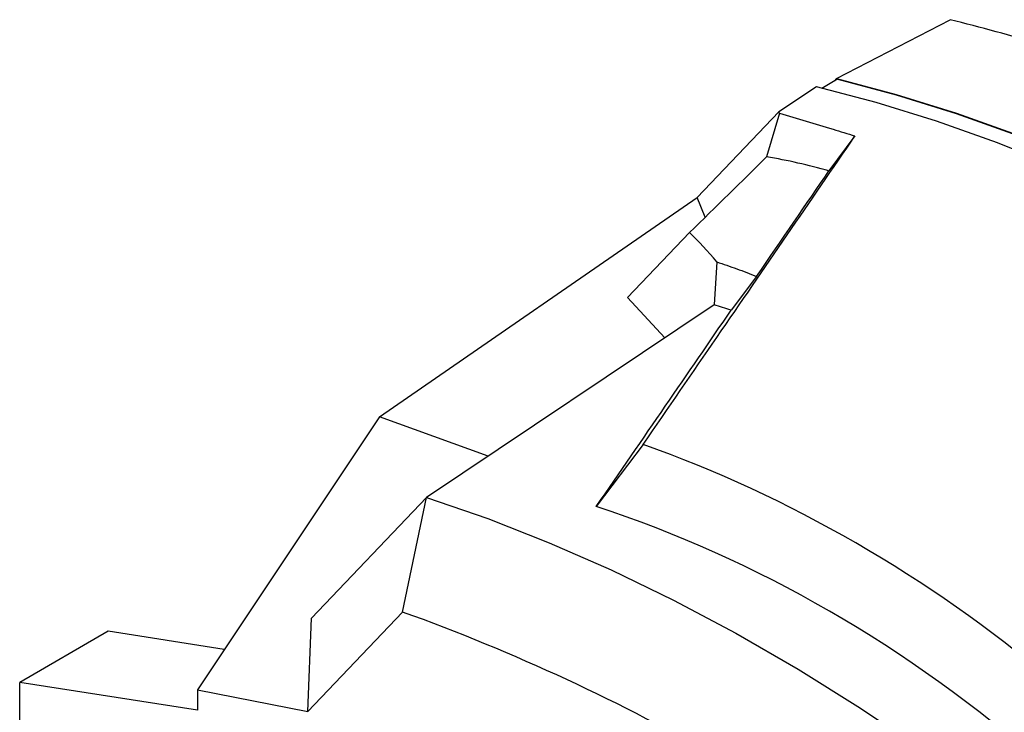
# Model space of a CAD drawing. Units: millimetres. Extents: x 99 to 302, y 36 to 226.
# Drawn here: x 238 to 269, y 204 to 226 of the extents above; entities that cross this region are included whole.
import ezdxf

# ---------------------------------------------------------------- set-up
doc = ezdxf.new("R2010")
doc.units = ezdxf.units.MM

msp = doc.modelspace()

# ---------------------------------------------------------------- linework, layer by layer
at = {"color": 7, "linetype": 'Continuous', "lineweight": 25}
for p, q in [((263.8448, 224.3524), (267.4561, 226.2266)), ((263.3755, 224.0513), (263.8557, 224.3285)), ((263.8448, 224.3524), (263.7808, 224.2853)), ((263.204, 224.093), (262.0063, 223.2911)), ((259.4071, 220.5662), (262.0063, 223.2911)), ((262.0265, 223.2457), (261.6165, 221.8584)), ((264.4307, 222.5245), (263.6011, 221.4154)), ((261.6166, 221.8583), (261.6165, 221.8584)), ((249.2896, 213.5836), (259.4071, 220.5662)), ((259.6611, 219.9386), (259.4071, 220.5662)), ((257.1893, 217.3803), (259.1614, 219.4477)), ((260.0277, 218.5129), (259.9466, 217.1473)), ((261.2982, 218.0545), (260.485, 216.9737)), ((258.3772, 216.0957), (257.1893, 217.3803)), ((259.9466, 217.1473), (250.7902, 211.0122)), ((249.2896, 213.5836), (243.4934, 204.8924)), ((252.7566, 212.3298), (249.2896, 213.5836)), ((257.6818, 212.6996), (256.193, 210.7269)), ((247.1318, 207.1771), (250.7902, 211.0122)), ((250.0256, 207.3695), (250.7902, 211.0122)), ((250.0256, 207.3695), (247.0068, 204.2048)), ((247.0068, 204.2048), (247.1318, 207.1771)), ((240.6577, 206.7559), (237.8366, 205.1273)), ((244.3496, 206.1763), (240.6577, 206.7559)), ((237.8366, 195.1847), (237.8366, 205.1273)), ((243.4934, 204.2392), (237.8366, 205.1273)), ((243.4934, 204.8924), (243.4934, 204.2392)), ((243.4934, 204.8924), (247.0068, 204.2048))]:
    msp.add_line(p, q, dxfattribs=at)
at = {"color": 7, "linetype": 'Continuous', "lineweight": 25, "flags": 128}
for points in [[(263.8448, 224.3524), (265.7424, 223.8498), (267.658, 223.2537), (269.5888, 222.565), (271.5322, 221.7845), (273.4854, 220.9135), (275.4456, 219.9531), (277.41, 218.9047), (279.3758, 217.7699), (281.3402, 216.5502), (283.3004, 215.2474), (285.2536, 213.8633), (287.197, 212.4), (289.1279, 210.8594), (291.0435, 209.2438), (292.941, 207.5555)], [(292.9302, 207.5442), (291.034, 209.231), (289.1198, 210.8451), (287.1904, 212.3844), (285.2484, 213.8465), (283.2967, 215.2295), (281.338, 216.5312), (279.3751, 217.7499), (277.4108, 218.8839), (275.4479, 219.9315), (273.4892, 220.8912), (271.5374, 221.7617), (269.5955, 222.5417), (267.666, 223.2302), (265.7518, 223.826), (263.8557, 224.3285)], [(292.3798, 207.2502), (290.4772, 208.9439), (288.5564, 210.5647), (286.6203, 212.1101), (284.6715, 213.578), (282.7129, 214.9663), (280.7473, 216.273), (278.7775, 217.4962), (276.8062, 218.6342), (274.8364, 219.6853), (272.8708, 220.6481), (270.9122, 221.5211), (268.9635, 222.3032), (267.0273, 222.9932), (265.1066, 223.59), (263.204, 224.093)], [(250.7902, 211.0122), (252.7369, 210.342), (254.6976, 209.5737), (256.6694, 208.7087), (258.6489, 207.7483), (260.6332, 206.6941), (262.6191, 205.5477), (264.6034, 204.3109), (266.583, 202.9857), (268.5547, 201.5742), (270.5155, 200.0786), (272.4621, 198.5013)]]:
    msp.add_lwpolyline(points, dxfattribs=at)
at = {"color": 7, "linetype": 'Continuous', "lineweight": 25}
for centre, radius, start, end in [((256.0679, 179.6711), 47.9281, 69.01519, 76.25447), ((258.5075, 203.2616), 18.8549, 74.32695, 80.50891), ((245.7782, 172.2713), 47.0595, 71.78912, 72.47788), ((228.4206, 147.4611), 63.6851, 49.836403, 70.168973)]:
    msp.add_arc(centre, radius, start, end, dxfattribs=at)
for centre, major_axis, ratio, start_param, end_param in [((234.7938, 137.4184), (21.3405, 91.9249), 0.2443991, 5.9694217, 5.9707845), ((187.5618, 116.6995), (93.9654, 132.0959), 0.013537, 5.6122775, 5.6511246), ((199.0041, 159.3554), (77.3293, 76.7441), 0.0040656, 0.6231541, 0.6753955), ((228.9676, 173.6904), (41.6986, 58.6197), 0.013537, 5.5803891, 5.6732136), ((253.0695, 184.075), (2.6615, 37.0396), 0.3485453, 5.9303953, 6.0060693), ((187.5618, 116.6995), (93.9654, 132.0959), 0.013537, 5.535541, 5.6122775), ((187.1677, 116.1413), (91.1219, 128.0985), 0.013537, 5.5526349, 5.6281291), ((235.6258, 135.2641), (17.4129, 78.7656), 0.6975976, 5.9351492, 6.1974136), ((235.6011, 135.2004), (16.9193, 76.5328), 0.6975976, 5.9189918, 6.2135711)]:
    msp.add_ellipse(centre, major_axis=major_axis, ratio=ratio, start_param=start_param, end_param=end_param, dxfattribs=at)
for points, knots in [([(262.0265, 223.2457), (262.5882, 223.0793), (263.3722, 222.847), (264.1968, 222.5958), (264.4307, 222.5245)], [0, 0, 0, 0, 0.7163844, 1, 1, 1, 1]), ([(260.0277, 218.5129), (260.2415, 218.4432), (260.6669, 218.3045), (261.0885, 218.1376), (261.2982, 218.0545)], [0, 0, 0, 0, 0.50256048, 1, 1, 1, 1])]:
    msp.add_open_spline(points, degree=3, knots=knots, dxfattribs=at)

doc.saveas('drawing.dxf')
